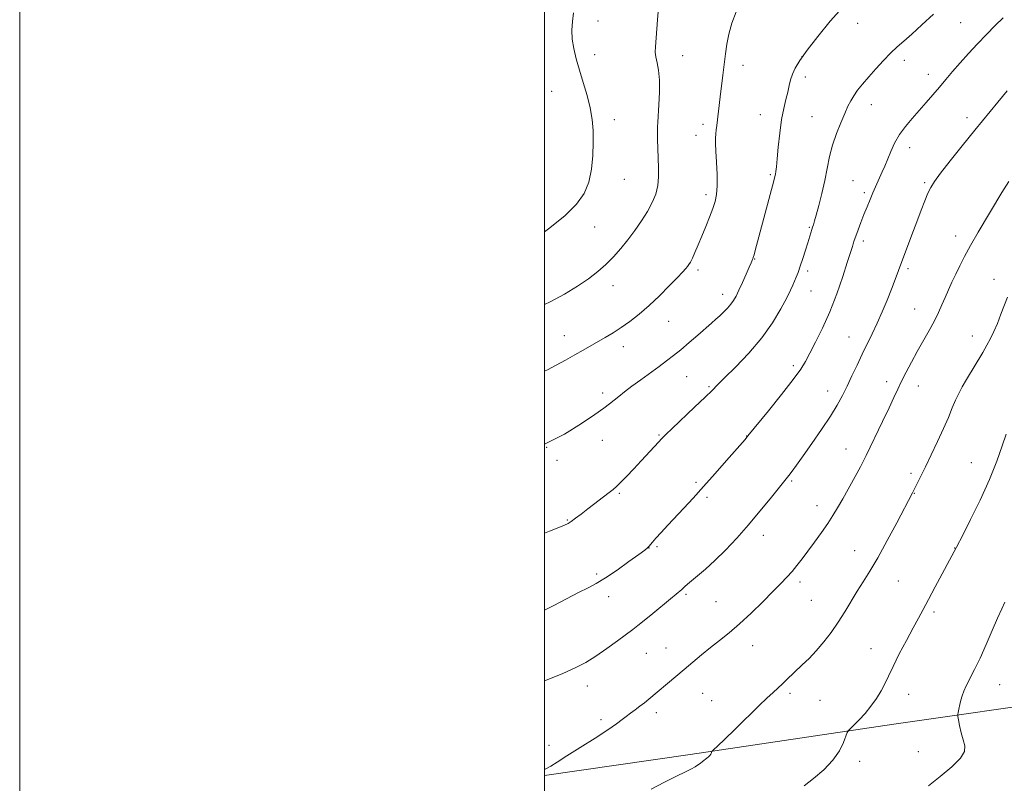
# Model space of a CAD drawing. Extents: x 2144800 to 2147700, y 357300 to 360200.
# Drawn here: x 2144800 to 2145175, y 358148 to 358439 of the extents above; entities that cross this region are included whole.
import ezdxf

# ---------------------------------------------------------------- set-up
doc = ezdxf.new("R2010")
doc.units = 0
doc.header["$MEASUREMENT"] = 0
for name, color, linetype, lineweight in [('32000', 7, 'Continuous', 0), ('DTM HARD BREAKLINE', 7, 'Continuous', 0), ('DTM SPOT ELEVATION', 2, 'Continuous', 13), ('INDEX CONTOUR', 41, 'Continuous', 13), ('INTERMEDIATE CONTOUR', 44, 'Continuous', 0)]:
    doc.layers.add(name, color=color, linetype=linetype, lineweight=lineweight)

msp = doc.modelspace()

# ---------------------------------------------------------------- linework, layer by layer
at = {"layer": '32000', "flags": 128}
for points in [[(2144800, 357300), (2147700, 357300), (2147700, 360200), (2144800, 360200), (2144800, 357300)], [(2145000, 357500), (2147500, 357500), (2147500, 360000), (2145000, 360000), (2145000, 357500)]]:
    msp.add_lwpolyline(points, dxfattribs=at)
at = {"layer": 'DTM HARD BREAKLINE'}
msp.add_polyline3d([(2145000, 358151.447, 1165.876), (2145055.46, 358159.33, 1164.32), (2145133.02, 358170.88, 1161.32), (2145200.55, 358180.58, 1157.65), (2145257.33, 358185.1, 1152.85), (2145281.42, 358190.09, 1151.64)], dxfattribs=at)
at = {"layer": 'DTM SPOT ELEVATION'}
for p in [(2145020.28, 358438.67, 1179.48), (2145119.29, 358437.82, 1173.37), (2145158.53, 358438, 1171.08), (2145019.06, 358425.91, 1179.47), (2145052.55, 358425.44, 1177.31), (2145098.02, 358425.12, 1174), (2145075.57, 358421.85, 1175.43), (2145137.08, 358423.67, 1171.51), (2145099.33, 358417.36, 1173.57), (2145146.25, 358418.31, 1170.61), (2145002.72, 358411.94, 1180.88), (2145124.48, 358406.87, 1171.36), (2145082.19, 358403.03, 1174.74), (2145101.85, 358402.29, 1172.89), (2145026.56, 358401.11, 1179.52), (2145060.29, 358399.28, 1176.42), (2145160.95, 358401.92, 1168.51), (2145057.64, 358395.12, 1176.64), (2145139.13, 358390.44, 1169.37), (2145085.98, 358380.21, 1174.2), (2145030.37, 358378.33, 1179.21), (2145117.53, 358377.85, 1170.93), (2145144.82, 358377.13, 1168.22), (2145061.44, 358372.5, 1176.43), (2145121.84, 358373.26, 1170.32), (2145019.08, 358360.22, 1179.09), (2145100.81, 358360.12, 1172.14), (2145121.38, 358354.93, 1169.6), (2145156.57, 358356.76, 1166.62), (2145079.97, 358348.01, 1173.94), (2145058.45, 358343.83, 1175.67), (2145100.2, 358343.53, 1171.65), (2145138.48, 358344.38, 1167.7), (2145171.28, 358340.37, 1164.62), (2145026.11, 358337.94, 1177.42), (2145101.48, 358335.89, 1171.2), (2145067.8, 358334.66, 1174.57), (2145141.04, 358329.02, 1166.83), (2145047.32, 358324.28, 1175.15), (2145007.56, 358318.89, 1176.74), (2145115.92, 358318.36, 1168.86), (2145162.94, 358318.73, 1164.62), (2145030.03, 358314.69, 1175.42), (2145094.77, 358307.49, 1170.37), (2145054.11, 358303.23, 1173.07), (2145130.36, 358301.39, 1166.48), (2145062.64, 358299.41, 1172.18), (2145107.88, 358297.77, 1168.7), (2145142.44, 358299.73, 1165.33), (2145022.07, 358297, 1174.43), (2145021.99, 358279.06, 1173.22), (2145043.57, 358280.98, 1172.14), (2145076.92, 358280.65, 1170.04), (2145000.84, 358276.31, 1174), (2145114.87, 358275.68, 1166.73), (2145004.78, 358271.38, 1173.57), (2145162.54, 358270.49, 1162.74), (2145094.07, 358263.58, 1167.81), (2145139.62, 358266.39, 1164.32), (2145057.69, 358262.96, 1170.27), (2145028.52, 358258.79, 1171.81), (2145061.81, 358257.32, 1169.7), (2145140.88, 358258.81, 1163.94), (2145103.73, 358254.19, 1166.66), (2145008.61, 358248.7, 1172.11), (2145083.3, 358242.78, 1167.42), (2145039.8, 358238.07, 1169.98), (2145042.84, 358238.53, 1169.78), (2145156.17, 358237.96, 1162.04), (2145118.08, 358237.03, 1164.78), (2145019.82, 358228.15, 1170.31), (2145097.36, 358225.11, 1165.61), (2145134.75, 358225.43, 1163.09), (2145024.34, 358219.54, 1169.45), (2145053.83, 358220.34, 1167.77), (2145065.36, 358217.6, 1167.03), (2145101.66, 358218.09, 1165.03), (2145148.39, 358213.63, 1161.67), (2145046.28, 358199.89, 1166.77), (2145079.29, 358200.78, 1165.26), (2145038.78, 358197.91, 1167.02), (2145124.36, 358199.63, 1162.8), (2145016.32, 358185.5, 1167.36), (2145173.38, 358185.98, 1159.24), (2145060.21, 358182.65, 1165.17), (2145093.43, 358182.62, 1163.69), (2145138.75, 358182.28, 1161.19), (2145063.69, 358179.91, 1164.88), (2145104.95, 358179.99, 1163.05), (2145042.59, 358175.33, 1165.58), (2145021.48, 358172.66, 1166.33), (2145001.72, 358162.94, 1166.55), (2145142.39, 358160.47, 1161.08), (2145120.08, 358156.82, 1161.65)]:
    msp.add_point(p, dxfattribs=at)
at = {"layer": 'INDEX CONTOUR'}
for points in [[(2145000, 358358.427, 1180), (2145002.02, 358359.861, 1180), (2145007.8, 358364.596, 1180), (2145012.111, 358368.893, 1180), (2145015.022, 358372.982, 1180), (2145016.853, 358377.322, 1180), (2145017.901, 358382.222, 1180), (2145018.391, 358387.395, 1180), (2145018.525, 358392.402, 1180), (2145018.454, 358396.939, 1180), (2145018.111, 358401.226, 1180), (2145017.376, 358405.616, 1180), (2145016.188, 358410.351, 1180), (2145014.739, 358415.235, 1180), (2145013.278, 358419.959, 1180), (2145012.028, 358424.28, 1180), (2145011.088, 358428.204, 1180), (2145010.531, 358431.799, 1180), (2145010.394, 358435.153, 1180), (2145010.576, 358438.421, 1180), (2145010.946, 358441.774, 1180)], [(2145000, 358214.339, 1170), (2145003.219, 358216.027, 1170), (2145008.319, 358218.691, 1170), (2145012.93, 358221.054, 1170), (2145016.539, 358222.854, 1170), (2145019.692, 358224.515, 1170), (2145023.203, 358226.636, 1170), (2145027.583, 358229.587, 1170), (2145032.148, 358232.814, 1170), (2145035.914, 358235.536, 1170), (2145038.162, 358237.182, 1170), (2145039.241, 358238.028, 1170), (2145039.764, 358238.563, 1170), (2145041.081, 358240.239, 1170), (2145042.389, 358241.783, 1170), (2145044.366, 358243.976, 1170), (2145046.903, 358246.713, 1170), (2145053.013, 358253.237, 1170), (2145056.54, 358257.041, 1170), (2145060.536, 358261.426, 1170), (2145064.991, 358266.404, 1170), (2145069.346, 358271.326, 1170), (2145076.377, 358279.357, 1170), (2145077.479, 358280.68, 1170), (2145085.295, 358290.254, 1170), (2145090.316, 358296.466, 1170), (2145094.749, 358302.11, 1170), (2145097.608, 358306.06, 1170), (2145099.413, 358309.017, 1170), (2145101.062, 358312.142, 1170), (2145103.25, 358316.365, 1170), (2145105.879, 358321.714, 1170), (2145108.65, 358327.987, 1170), (2145111.281, 358334.851, 1170), (2145113.56, 358341.43, 1170), (2145115.292, 358346.714, 1170), (2145117.256, 358352.79, 1170), (2145117.564, 358353.784, 1170), (2145117.972, 358355.049, 1170), (2145118.574, 358356.801, 1170), (2145119.435, 358359.178, 1170), (2145120.497, 358361.999, 1170), (2145121.671, 358365.008, 1170), (2145122.873, 358367.973, 1170), (2145124.039, 358370.759, 1170), (2145125.111, 358373.26, 1170), (2145128.607, 358381.229, 1170), (2145129.561, 358383.456, 1170), (2145131.861, 358388.972, 1170), (2145133.345, 358392.172, 1170), (2145135.187, 358395.42, 1170), (2145137.447, 358398.562, 1170), (2145139.998, 358401.605, 1170), (2145145.31, 358407.58, 1170), (2145147.893, 358410.548, 1170), (2145150.41, 358413.49, 1170), (2145152.882, 358416.418, 1170), (2145155.453, 358419.442, 1170), (2145158.292, 358422.699, 1170), (2145161.507, 358426.264, 1170), (2145164.942, 358429.967, 1170), (2145168.374, 358433.577, 1170), (2145171.62, 358436.902, 1170), (2145174.647, 358439.912, 1170)], [(2145146.295, 358147.411, 1160), (2145150.739, 358150.957, 1160), (2145155.153, 358154.667, 1160), (2145158.482, 358157.989, 1160), (2145159.972, 358160.551, 1160), (2145160.046, 358162.7, 1160), (2145159.424, 358164.962, 1160), (2145158.718, 358167.678, 1160), (2145158.106, 358170.436, 1160), (2145157.655, 358172.641, 1160), (2145157.42, 358173.894, 1160), (2145157.387, 358174.606, 1160), (2145157.529, 358175.384, 1160), (2145157.815, 358176.689, 1160), (2145158.196, 358178.369, 1160), (2145158.621, 358180.126, 1160), (2145159.073, 358181.759, 1160), (2145159.685, 358183.464, 1160), (2145160.622, 358185.54, 1160), (2145163.796, 358191.728, 1160), (2145165.896, 358196.067, 1160), (2145168.194, 358201.22, 1160), (2145170.483, 358206.561, 1160), (2145172.534, 358211.318, 1160), (2145174.164, 358214.897, 1160), (2145175.392, 358217.399, 1160)]]:
    msp.add_polyline3d(points, dxfattribs=at)
at = {"layer": 'INTERMEDIATE CONTOUR'}
for points in [[(2145000, 358330.723, 1178), (2145002.131, 358331.744, 1178), (2145007.512, 358334.708, 1178), (2145012.479, 358337.732, 1178), (2145016.684, 358340.553, 1178), (2145020.234, 358343.247, 1178), (2145023.349, 358345.979, 1178), (2145026.229, 358348.887, 1178), (2145028.982, 358352.011, 1178), (2145031.691, 358355.367, 1178), (2145034.399, 358358.939, 1178), (2145036.972, 358362.591, 1178), (2145039.232, 358366.157, 1178), (2145041.03, 358369.517, 1178), (2145042.33, 358372.752, 1178), (2145043.125, 358375.99, 1178), (2145043.44, 358379.34, 1178), (2145043.43, 358382.824, 1178), (2145043.282, 358386.447, 1178), (2145043.151, 358390.144, 1178), (2145043.067, 358393.585, 1178), (2145043.027, 358396.374, 1178), (2145043.035, 358398.332, 1178), (2145043.115, 358400.159, 1178), (2145043.579, 358406.788, 1178), (2145043.804, 358411.573, 1178), (2145043.782, 358416.196, 1178), (2145043.399, 358419.915, 1178), (2145042.838, 358422.765, 1178), (2145042.355, 358424.975, 1178), (2145042.151, 358426.826, 1178), (2145042.198, 358428.801, 1178), (2145043.044, 358439.144, 1178), (2145043.906, 358449.999, 1178)], [(2145000, 358277.572, 1174), (2145000.172, 358277.638, 1174), (2145007.603, 358281.408, 1174), (2145014.103, 358285.362, 1174), (2145019.186, 358288.8, 1174), (2145022.563, 358291.216, 1174), (2145024.746, 358292.881, 1174), (2145028.277, 358295.754, 1174), (2145030.492, 358297.509, 1174), (2145033.248, 358299.606, 1174), (2145036.601, 358302.066, 1174), (2145043.599, 358307.112, 1174), (2145046.485, 358309.229, 1174), (2145049.122, 358311.249, 1174), (2145051.912, 358313.508, 1174), (2145055.117, 358316.216, 1174), (2145058.415, 358319.068, 1174), (2145063.554, 358323.58, 1174), (2145065.244, 358325.092, 1174), (2145066.723, 358326.45, 1174), (2145068.227, 358327.88, 1174), (2145069.695, 358329.366, 1174), (2145070.984, 358330.835, 1174), (2145072.018, 358332.28, 1174), (2145072.962, 358333.958, 1174), (2145074.043, 358336.197, 1174), (2145075.4, 358339.152, 1174), (2145076.818, 358342.3, 1174), (2145077.994, 358344.948, 1174), (2145078.706, 358346.581, 1174), (2145079.205, 358347.8, 1174), (2145079.327, 358348.128, 1174), (2145079.499, 358348.654, 1174), (2145079.779, 358349.618, 1174), (2145080.236, 358351.28, 1174), (2145087.308, 358377.834, 1174), (2145087.712, 358379.418, 1174), (2145087.91, 358380.351, 1174), (2145088.081, 358381.418, 1174), (2145088.296, 358383.192, 1174), (2145088.596, 358386.187, 1174), (2145089.019, 358390.677, 1174), (2145089.576, 358395.963, 1174), (2145090.275, 358401.102, 1174), (2145091.098, 358405.351, 1174), (2145091.939, 358408.762, 1174), (2145092.669, 358411.584, 1174), (2145093.213, 358414.047, 1174), (2145093.722, 358416.298, 1174), (2145094.4, 358418.468, 1174), (2145095.474, 358420.748, 1174), (2145097.256, 358423.588, 1174), (2145100.076, 358427.502, 1174), (2145104.098, 358432.746, 1174), (2145108.809, 358438.541, 1174), (2145113.528, 358443.851, 1174)], [(2145000, 358305.375, 1176), (2145001.097, 358305.884, 1176), (2145004.388, 358307.583, 1176), (2145007.988, 358309.547, 1176), (2145011.507, 358311.526, 1176), (2145014.655, 358313.328, 1176), (2145023.119, 358318.199, 1176), (2145026.072, 358319.953, 1176), (2145029.185, 358321.943, 1176), (2145032.49, 358324.271, 1176), (2145036.017, 358327.025, 1176), (2145039.793, 358330.289, 1176), (2145043.76, 358334.036, 1176), (2145047.515, 358337.786, 1176), (2145050.573, 358340.947, 1176), (2145052.584, 358343.085, 1176), (2145053.764, 358344.396, 1176), (2145054.465, 358345.235, 1176), (2145055.007, 358345.951, 1176), (2145055.567, 358346.87, 1176), (2145056.288, 358348.312, 1176), (2145057.279, 358350.516, 1176), (2145058.508, 358353.384, 1176), (2145059.911, 358356.739, 1176), (2145061.406, 358360.374, 1176), (2145062.85, 358363.981, 1176), (2145064.08, 358367.225, 1176), (2145064.968, 358369.937, 1176), (2145065.511, 358372.611, 1176), (2145065.734, 358375.904, 1176), (2145065.683, 358380.217, 1176), (2145065.481, 358384.909, 1176), (2145065.269, 358389.083, 1176), (2145065.16, 358392.067, 1176), (2145065.158, 358394.11, 1176), (2145065.24, 358395.686, 1176), (2145065.384, 358397.217, 1176), (2145065.583, 358398.905, 1176), (2145066.908, 358409.763, 1176), (2145067.952, 358418.086, 1176), (2145068.93, 358426.168, 1176), (2145069.47, 358429.883, 1176), (2145070.244, 358433.707, 1176), (2145071.393, 358437.839, 1176), (2145072.999, 358442.197, 1176)], [(2145000, 358243.649, 1172), (2145001.853, 358244.369, 1172), (2145005.37, 358245.761, 1172), (2145007.56, 358246.668, 1172), (2145008.914, 358247.344, 1172), (2145010.126, 358248.134, 1172), (2145011.768, 358249.318, 1172), (2145013.905, 358250.911, 1172), (2145016.482, 358252.865, 1172), (2145024.563, 358259.086, 1172), (2145026.154, 358260.345, 1172), (2145027.416, 358261.453, 1172), (2145028.95, 358262.967, 1172), (2145031.197, 358265.286, 1172), (2145033.948, 358268.174, 1172), (2145036.835, 358271.236, 1172), (2145041.824, 358276.598, 1172), (2145044.81, 358279.837, 1172), (2145046.2, 358281.242, 1172), (2145048.607, 358283.549, 1172), (2145057.137, 358291.588, 1172), (2145061.166, 358295.417, 1172), (2145063.815, 358298.006, 1172), (2145065.885, 358300.093, 1172), (2145068.581, 358302.787, 1172), (2145072.747, 358306.915, 1172), (2145077.79, 358312.177, 1172), (2145082.755, 358317.992, 1172), (2145086.859, 358323.792, 1172), (2145089.998, 358329.064, 1172), (2145092.24, 358333.309, 1172), (2145093.689, 358336.203, 1172), (2145094.592, 358338.114, 1172), (2145095.232, 358339.588, 1172), (2145095.855, 358341.111, 1172), (2145096.553, 358342.94, 1172), (2145097.378, 358345.278, 1172), (2145098.35, 358348.21, 1172), (2145099.36, 358351.366, 1172), (2145100.266, 358354.261, 1172), (2145101.806, 358359.308, 1172), (2145102.063, 358360.109, 1172), (2145102.4, 358361.088, 1172), (2145102.551, 358361.56, 1172), (2145102.843, 358362.584, 1172), (2145103.435, 358364.74, 1172), (2145104.42, 358368.392, 1172), (2145105.611, 358373.042, 1172), (2145106.757, 358377.975, 1172), (2145108.577, 358387.037, 1172), (2145109.683, 358391.391, 1172), (2145111.172, 358395.784, 1172), (2145112.835, 358399.939, 1172), (2145114.37, 358403.486, 1172), (2145115.572, 358406.182, 1172), (2145116.616, 358408.294, 1172), (2145117.771, 358410.218, 1172), (2145119.268, 358412.296, 1172), (2145121.166, 358414.654, 1172), (2145123.483, 358417.367, 1172), (2145126.19, 358420.437, 1172), (2145129.063, 358423.575, 1172), (2145131.834, 358426.422, 1172), (2145134.346, 358428.768, 1172), (2145136.901, 358431.002, 1172), (2145139.915, 358433.662, 1172), (2145143.695, 358437.149, 1172), (2145148.108, 358441.321, 1172)], [(2145000, 358187.434, 1168), (2145001.015, 358187.827, 1168), (2145006.896, 358190.227, 1168), (2145011.666, 358192.37, 1168), (2145015.66, 358194.468, 1168), (2145019.511, 358196.854, 1168), (2145023.653, 358199.717, 1168), (2145027.717, 358202.681, 1168), (2145033.565, 358207.031, 1168), (2145035.568, 358208.545, 1168), (2145037.932, 358210.416, 1168), (2145041.18, 358213.071, 1168), (2145047.959, 358218.669, 1168), (2145050.094, 358220.409, 1168), (2145052.333, 358222.192, 1168), (2145052.589, 358222.435, 1168), (2145053.451, 358223.33, 1168), (2145054.407, 358224.229, 1168), (2145055.961, 358225.573, 1168), (2145058.255, 358227.464, 1168), (2145061.238, 358229.987, 1168), (2145064.816, 358233.224, 1168), (2145068.874, 358237.213, 1168), (2145073.235, 358241.807, 1168), (2145077.705, 358246.816, 1168), (2145082.057, 358251.981, 1168), (2145085.937, 358256.762, 1168), (2145093.047, 358265.661, 1168), (2145094.264, 358267.25, 1168), (2145096.006, 358269.606, 1168), (2145098.508, 358273.079, 1168), (2145101.854, 358277.816, 1168), (2145105.539, 358283.159, 1168), (2145108.907, 358288.246, 1168), (2145111.477, 358292.448, 1168), (2145113.457, 358296.066, 1168), (2145115.229, 358299.632, 1168), (2145117.097, 358303.547, 1168), (2145119.054, 358307.684, 1168), (2145121.014, 358311.783, 1168), (2145124.782, 358319.514, 1168), (2145126.672, 358323.564, 1168), (2145128.604, 358327.965, 1168), (2145130.476, 358332.436, 1168), (2145132.154, 358336.587, 1168), (2145133.565, 358340.189, 1168), (2145134.876, 358343.644, 1168), (2145139.937, 358357.281, 1168), (2145141.794, 358362.245, 1168), (2145143.455, 358366.609, 1168), (2145144.881, 358370.243, 1168), (2145146.065, 358373.105, 1168), (2145147.103, 358375.301, 1168), (2145148.492, 358377.548, 1168), (2145150.826, 358380.712, 1168), (2145154.5, 358385.391, 1168), (2145159.08, 358391.101, 1168), (2145163.931, 358397.092, 1168), (2145172.628, 358407.768, 1168), (2145176.201, 358412.132, 1168)], [(2145000, 358153.689, 1166), (2145000.715, 358154.028, 1166), (2145002.381, 358154.985, 1166), (2145004.804, 358156.503, 1166), (2145008.474, 358158.833, 1166), (2145013.595, 358162.062, 1166), (2145019.228, 358165.633, 1166), (2145024.145, 358168.827, 1166), (2145027.444, 358171.109, 1166), (2145029.518, 358172.679, 1166), (2145031.087, 358173.923, 1166), (2145032.734, 358175.161, 1166), (2145034.502, 358176.449, 1166), (2145036.302, 358177.778, 1166), (2145038.044, 358179.126, 1166), (2145039.648, 358180.418, 1166), (2145050.046, 358189.153, 1166), (2145053.157, 358191.786, 1166), (2145056.413, 358194.559, 1166), (2145059.754, 358197.371, 1166), (2145063.15, 358200.13, 1166), (2145066.604, 358202.818, 1166), (2145070.251, 358205.698, 1166), (2145074.258, 358209.107, 1166), (2145078.678, 358213.216, 1166), (2145083.104, 358217.554, 1166), (2145087.014, 358221.487, 1166), (2145090.027, 358224.548, 1166), (2145092.335, 358226.958, 1166), (2145094.27, 358229.105, 1166), (2145096.134, 358231.337, 1166), (2145098.105, 358233.847, 1166), (2145100.334, 358236.788, 1166), (2145102.889, 358240.224, 1166), (2145105.526, 358243.861, 1166), (2145107.924, 358247.314, 1166), (2145109.874, 358250.35, 1166), (2145111.632, 358253.333, 1166), (2145113.57, 358256.779, 1166), (2145118.322, 358265.293, 1166), (2145120.302, 358268.873, 1166), (2145121.557, 358271.209, 1166), (2145122.548, 358273.19, 1166), (2145128.776, 358286.14, 1166), (2145131.24, 358291.335, 1166), (2145133.085, 358295.33, 1166), (2145134.533, 358298.5, 1166), (2145135.973, 358301.536, 1166), (2145137.715, 358304.986, 1166), (2145139.75, 358308.817, 1166), (2145141.988, 358312.851, 1166), (2145146.575, 358320.834, 1166), (2145148.545, 358324.453, 1166), (2145150.102, 358327.661, 1166), (2145151.378, 358330.585, 1166), (2145152.573, 358333.409, 1166), (2145153.847, 358336.285, 1166), (2145155.213, 358339.241, 1166), (2145156.644, 358342.271, 1166), (2145158.159, 358345.425, 1166), (2145159.956, 358348.964, 1166), (2145162.273, 358353.205, 1166), (2145165.237, 358358.301, 1166), (2145174.263, 358373.381, 1166), (2145176.9, 358377.529, 1166)], [(2145040.643, 358146.219, 1164), (2145045.715, 358148.862, 1164), (2145050.189, 358151.098, 1164), (2145053.681, 358152.812, 1164), (2145055.949, 358153.949, 1164), (2145057.325, 358154.698, 1164), (2145058.287, 358155.309, 1164), (2145059.222, 358155.979, 1164), (2145060.16, 358156.69, 1164), (2145061.817, 358157.98, 1164), (2145062.462, 358158.522, 1164), (2145062.961, 358159.033, 1164), (2145063.305, 358159.532, 1164), (2145063.522, 358159.976, 1164), (2145063.645, 358160.307, 1164), (2145063.733, 358160.511, 1164), (2145063.937, 358160.749, 1164), (2145068.367, 358164.977, 1164), (2145072.694, 358169.172, 1164), (2145081.767, 358178.036, 1164), (2145084.686, 358180.837, 1164), (2145087.037, 358183.027, 1164), (2145090.595, 358186.26, 1164), (2145092.211, 358187.779, 1164), (2145098.183, 358193.471, 1164), (2145100.749, 358195.996, 1164), (2145103.494, 358198.912, 1164), (2145106.322, 358202.232, 1164), (2145109.141, 358205.879, 1164), (2145111.863, 358209.752, 1164), (2145114.419, 358213.744, 1164), (2145119.139, 358221.531, 1164), (2145121.426, 358225.18, 1164), (2145123.931, 358229.214, 1164), (2145126.929, 358234.324, 1164), (2145130.532, 358240.841, 1164), (2145134.189, 358247.658, 1164), (2145140.203, 358258.992, 1164), (2145145.082, 358268.934, 1164), (2145147.31, 358273.515, 1164), (2145149.732, 358278.591, 1164), (2145151.995, 358283.515, 1164), (2145153.832, 358287.765, 1164), (2145155.311, 358291.327, 1164), (2145156.585, 358294.312, 1164), (2145157.81, 358296.879, 1164), (2145159.152, 358299.369, 1164), (2145160.78, 358302.172, 1164), (2145166.934, 358312.464, 1164), (2145168.547, 358315.239, 1164), (2145169.889, 358317.737, 1164), (2145171.153, 358320.4, 1164), (2145172.488, 358323.544, 1164), (2145173.858, 358326.985, 1164), (2145176.411, 358333.572, 1164)], [(2145098.925, 358147.512, 1162), (2145102.439, 358150.24, 1162), (2145106.338, 358153.557, 1162), (2145109.842, 358157.177, 1162), (2145112.339, 358160.793, 1162), (2145113.908, 358164.01, 1162), (2145115.291, 358167.751, 1162), (2145115.739, 358168.5, 1162), (2145116.531, 358169.295, 1162), (2145117.948, 358170.656, 1162), (2145119.87, 358172.602, 1162), (2145122.071, 358175.032, 1162), (2145124.335, 358177.823, 1162), (2145126.466, 358180.767, 1162), (2145128.277, 358183.638, 1162), (2145129.683, 358186.334, 1162), (2145131.024, 358189.259, 1162), (2145132.742, 358192.944, 1162), (2145135.126, 358197.688, 1162), (2145137.834, 358202.858, 1162), (2145140.37, 358207.591, 1162), (2145142.397, 358211.315, 1162), (2145144.21, 358214.622, 1162), (2145146.264, 358218.393, 1162), (2145148.844, 358223.188, 1162), (2145156.943, 358238.304, 1162), (2145159.331, 358242.952, 1162), (2145162.32, 358248.81, 1162), (2145166.002, 358256.29, 1162), (2145169.562, 358264.083, 1162), (2145172.349, 358271.071, 1162), (2145174.37, 358276.884, 1162), (2145175.793, 358281.344, 1162)]]:
    msp.add_polyline3d(points, dxfattribs=at)

doc.saveas('drawing.dxf')
